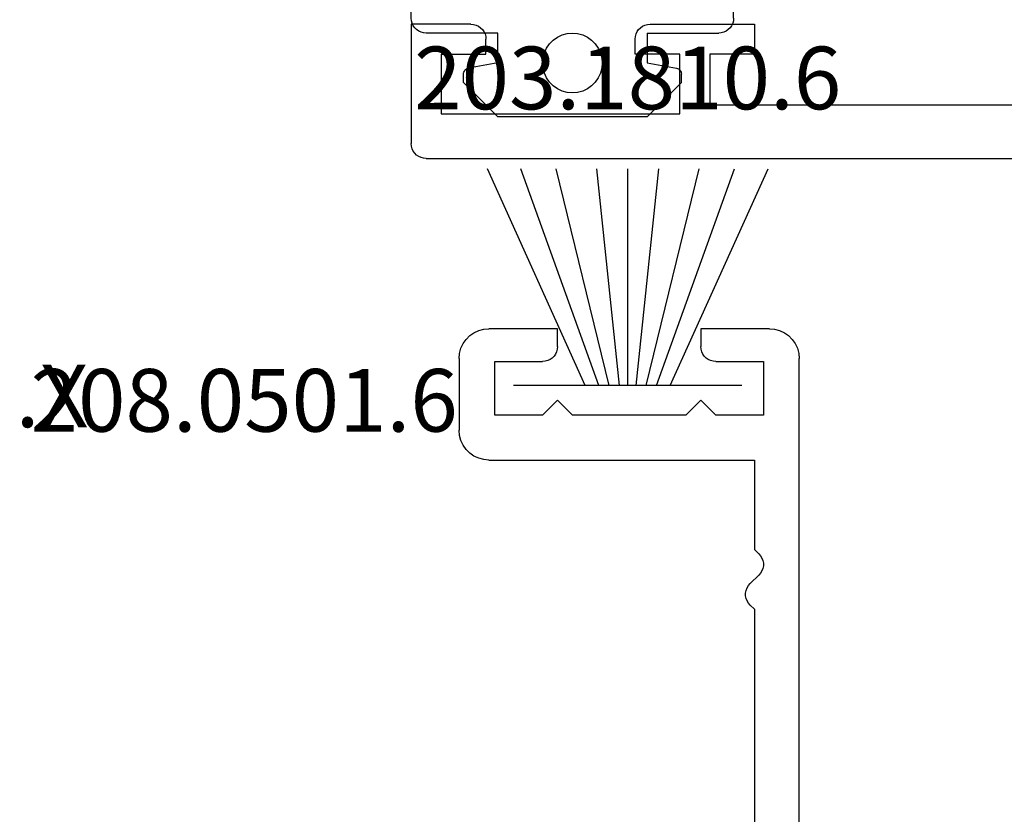
# Model space of a CAD drawing. Units: millimetres. Extents: x 0 to 5003, y -2931 to -50.
# Drawn here: x 31 to 64, y -2808 to -2781 of the extents above; entities that cross this region are included whole.
import ezdxf
from ezdxf.enums import TextEntityAlignment as Align

# ---------------------------------------------------------------- set-up
doc = ezdxf.new("R2010")
doc.units = ezdxf.units.MM
for name, color, linetype in [('CrossSectionsGums', 1, 'Continuous'), ('CrossSectionsProfils', 7, 'Continuous'), ('CrossSectionsTexts', 3, 'Continuous')]:
    doc.layers.add(name, color=color, linetype=linetype)
doc.styles.get("Standard").update_dxf_attribs({"font": 'complex.shx', "height": 60})

# ---------------------------------------------------------------- blocks, each defined once
blk = doc.blocks.new('12_28063_X_TEXT_5')
at = {"layer": 'CrossSectionsTexts'}
blk.add_text('12.28063.X', height=2.1, dxfattribs=at).set_placement((26, 75), align=Align.CENTER)
blk = doc.blocks.new('208_0501_6_TEXT_3', base_point=(52, 101.3))
at = {"layer": 'CrossSectionsTexts'}
blk.add_text('208.0501.6', height=2.1, dxfattribs=at).set_placement((38.4, 74.85), align=Align.CENTER)
blk = doc.blocks.new('12_86016_X', base_point=(-442.362, 2829.574))
at = {"layer": 'CrossSectionsProfils'}
for p, q in [((-441.862, 2839.84), (-442.005, 2839.74)), ((-441.704, 2839.914), (-441.862, 2839.84)), ((-441.536, 2839.959), (-441.704, 2839.914)), ((-441.362, 2839.974), (-441.536, 2839.959)), ((-441.362, 2839.974), (-438.962, 2839.974)), ((-438.789, 2839.959), (-438.962, 2839.974)), ((-438.62, 2839.914), (-438.789, 2839.959)), ((-438.462, 2839.84), (-438.62, 2839.914)), ((-438.319, 2839.74), (-438.462, 2839.84)), ((-442.228, 2839.474), (-442.302, 2839.316)), ((-442.128, 2839.617), (-442.228, 2839.474)), ((-442.005, 2839.74), (-442.128, 2839.617)), ((-438.196, 2839.617), (-438.319, 2839.74)), ((-438.096, 2839.474), (-438.196, 2839.617)), ((-438.022, 2839.316), (-438.096, 2839.474)), ((-442.347, 2839.148), (-442.362, 2838.974)), ((-442.302, 2839.316), (-442.347, 2839.148)), ((-437.977, 2839.148), (-438.022, 2839.316)), ((-437.962, 2838.974), (-437.977, 2839.148)), ((-442.362, 2836.674), (-442.362, 2838.974)), ((-437.962, 2838.974), (-437.962, 2830.074)), ((-439.462, 2838.774), (-441.262, 2838.774)), ((-441.262, 2838.774), (-441.262, 2837.174)), ((-439.462, 2837.174), (-439.462, 2838.774)), ((-441.27, 2837.087), (-441.262, 2837.174)), ((-439.962, 2836.674), (-439.462, 2837.174)), ((-441.441, 2836.791), (-441.379, 2836.853)), ((-441.379, 2836.853), (-441.329, 2836.924)), ((-441.329, 2836.924), (-441.292, 2837.003)), ((-441.292, 2837.003), (-441.27, 2837.087)), ((-441.762, 2836.674), (-442.362, 2836.674)), ((-441.762, 2836.674), (-441.675, 2836.682)), ((-441.675, 2836.682), (-441.591, 2836.704)), ((-441.591, 2836.704), (-441.512, 2836.741)), ((-441.512, 2836.741), (-441.441, 2836.791)), ((-439.462, 2836.174), (-439.962, 2836.674)), ((-439.462, 2832.374), (-439.462, 2836.174)), ((-439.962, 2831.874), (-439.462, 2832.374)), ((-442.362, 2829.574), (-442.362, 2831.874)), ((-442.362, 2831.874), (-441.762, 2831.874)), ((-441.675, 2831.866), (-441.762, 2831.874)), ((-441.591, 2831.844), (-441.675, 2831.866)), ((-439.462, 2831.374), (-439.962, 2831.874)), ((-441.512, 2831.807), (-441.591, 2831.844)), ((-441.441, 2831.757), (-441.512, 2831.807)), ((-441.379, 2831.695), (-441.441, 2831.757)), ((-441.329, 2831.624), (-441.379, 2831.695)), ((-441.292, 2831.545), (-441.329, 2831.624)), ((-441.27, 2831.461), (-441.292, 2831.545)), ((-441.262, 2831.374), (-441.27, 2831.461)), ((-441.262, 2831.374), (-441.262, 2829.774)), ((-439.462, 2829.774), (-439.462, 2831.374)), ((-433.824, 2830.219), (-434.1, 2829.929)), ((-433.757, 2830.278), (-433.824, 2830.219)), ((-433.68, 2830.324), (-433.757, 2830.278)), ((-433.596, 2830.356), (-433.68, 2830.324)), ((-433.507, 2830.372), (-433.596, 2830.356)), ((-433.417, 2830.372), (-433.507, 2830.372)), ((-433.329, 2830.356), (-433.417, 2830.372)), ((-433.245, 2830.324), (-433.329, 2830.356)), ((-433.168, 2830.278), (-433.245, 2830.324)), ((-433.1, 2830.219), (-433.168, 2830.278)), ((-433.1, 2830.219), (-432.962, 2830.074)), ((-437.962, 2830.074), (-434.962, 2830.074)), ((-434.962, 2830.074), (-434.824, 2829.929)), ((-434.824, 2829.929), (-434.757, 2829.87)), ((-434.168, 2829.87), (-434.1, 2829.929)), ((-432.962, 2830.074), (-416.662, 2830.074)), ((-442.362, 2829.574), (-442.347, 2829.4)), ((-441.262, 2829.774), (-439.462, 2829.774)), ((-434.757, 2829.87), (-434.68, 2829.824)), ((-434.68, 2829.824), (-434.596, 2829.792)), ((-434.596, 2829.792), (-434.507, 2829.776)), ((-434.507, 2829.776), (-434.417, 2829.776)), ((-434.417, 2829.776), (-434.329, 2829.792)), ((-434.329, 2829.792), (-434.245, 2829.824)), ((-434.245, 2829.824), (-434.168, 2829.87)), ((-442.347, 2829.4), (-442.302, 2829.232)), ((-442.302, 2829.232), (-442.228, 2829.074)), ((-442.228, 2829.074), (-442.128, 2828.931)), ((-442.128, 2828.931), (-442.005, 2828.808)), ((-442.005, 2828.808), (-441.862, 2828.708)), ((-441.862, 2828.708), (-441.704, 2828.634)), ((-441.704, 2828.634), (-441.536, 2828.589)), ((-441.536, 2828.589), (-441.362, 2828.574)), ((-364.862, 2828.574), (-441.362, 2828.574))]:
    blk.add_line(p, q, dxfattribs=at)
blk = doc.blocks.new('203_1810_6_TEXT_4', base_point=(51.25, 76.4))
at = {"layer": 'CrossSectionsTexts'}
blk.add_text('203.1810.6', height=2.1, dxfattribs=at).set_placement((51.25, 85.648), align=Align.CENTER)
blk = doc.blocks.new('203_1810_6', base_point=(1603.804, 1062.217))
at = {"layer": 'CrossSectionsGums'}
for p, q in [((1602.376, 1062.217), (1599.102, 1069.466)), ((1602.842, 1062.217), (1600.224, 1069.466)), ((1603.183, 1062.217), (1601.41, 1069.466)), ((1603.525, 1062.217), (1602.765, 1069.466)), ((1603.804, 1062.217), (1603.804, 1069.466)), ((1603.804, 1062.217), (1603.804, 1069.466)), ((1604.084, 1062.217), (1604.844, 1069.466)), ((1604.425, 1062.217), (1606.198, 1069.466)), ((1604.767, 1062.217), (1607.384, 1069.466)), ((1605.232, 1062.217), (1608.506, 1069.466)), ((1607.626, 1062.217), (1599.983, 1062.217))]:
    blk.add_line(p, q, dxfattribs=at)
blk = doc.blocks.new('12_37103_X', base_point=(128.01, 1028.997))
at = {"layer": 'CrossSectionsProfils'}
for p, q in [((120.01, 1033.497), (116.51, 1033.497)), ((116.51, 1033.497), (116.51, 1032.497)), ((120.096, 1033.489), (120.01, 1033.497)), ((120.181, 1033.467), (120.096, 1033.489)), ((120.26, 1033.43), (120.181, 1033.467)), ((120.331, 1033.38), (120.26, 1033.43)), ((120.393, 1033.318), (120.331, 1033.38)), ((120.443, 1033.247), (120.393, 1033.318)), ((120.479, 1033.168), (120.443, 1033.247)), ((125.576, 1033.247), (125.54, 1033.168)), ((125.626, 1033.318), (125.576, 1033.247)), ((125.688, 1033.38), (125.626, 1033.318)), ((125.76, 1033.43), (125.688, 1033.38)), ((125.838, 1033.467), (125.76, 1033.43)), ((125.923, 1033.489), (125.838, 1033.467)), ((126.01, 1033.497), (125.923, 1033.489)), ((126.01, 1033.497), (128.01, 1033.497)), ((128.01, 1033.497), (128.01, 1029.497)), ((120.502, 1033.084), (120.479, 1033.168)), ((120.51, 1032.997), (120.502, 1033.084)), ((120.51, 1032.497), (120.51, 1032.997)), ((125.517, 1033.084), (125.51, 1032.997)), ((125.51, 1032.497), (125.51, 1032.997)), ((125.54, 1033.168), (125.517, 1033.084)), ((116.51, 1032.497), (118.01, 1032.497)), ((118.01, 1032.497), (118.01, 1030.797)), ((119.01, 1030.497), (119.01, 1032.497)), ((119.01, 1032.497), (120.51, 1032.497)), ((127.01, 1032.497), (125.51, 1032.497)), ((127.01, 1032.497), (127.01, 1030.497)), ((118.01, 1030.797), (97.51, 1030.797)), ((127.01, 1030.497), (119.01, 1030.497)), ((127.943, 1029.247), (127.979, 1029.326)), ((127.979, 1029.326), (128.002, 1029.41)), ((128.002, 1029.41), (128.01, 1029.497)), ((127.51, 1028.997), (25.01, 1028.997)), ((127.51, 1028.997), (127.596, 1029.004)), ((127.596, 1029.004), (127.681, 1029.027)), ((127.681, 1029.027), (127.76, 1029.064)), ((127.76, 1029.064), (127.831, 1029.114)), ((127.831, 1029.114), (127.893, 1029.175)), ((127.893, 1029.175), (127.943, 1029.247))]:
    blk.add_line(p, q, dxfattribs=at)
blk = doc.blocks.new('204_0521_6', base_point=(2768.772, 1461.038))
at = {"layer": 'CrossSectionsGums'}
for p, q in [((2766.272, 1463.838), (2765.122, 1462.688)), ((2771.272, 1463.838), (2766.272, 1463.838)), ((2771.272, 1463.838), (2772.422, 1462.688)), ((2768.129, 1462.804), (2768.006, 1462.68)), ((2768.272, 1462.904), (2768.129, 1462.804)), ((2768.43, 1462.977), (2768.272, 1462.904)), ((2768.598, 1463.022), (2768.43, 1462.977)), ((2768.772, 1463.038), (2768.598, 1463.022)), ((2768.945, 1463.022), (2768.772, 1463.038)), ((2769.114, 1462.977), (2768.945, 1463.022)), ((2769.272, 1462.904), (2769.114, 1462.977)), ((2769.415, 1462.804), (2769.272, 1462.904)), ((2769.538, 1462.68), (2769.415, 1462.804)), ((2765.122, 1462.688), (2765.122, 1462.408)), ((2767.906, 1462.538), (2767.832, 1462.38)), ((2768.006, 1462.68), (2767.906, 1462.538)), ((2769.638, 1462.538), (2769.538, 1462.68)), ((2769.711, 1462.38), (2769.638, 1462.538)), ((2772.422, 1462.688), (2772.422, 1462.408)), ((2765.122, 1462.408), (2765.125, 1462.373)), ((2765.125, 1462.373), (2765.134, 1462.34)), ((2765.134, 1462.34), (2765.149, 1462.308)), ((2765.149, 1462.308), (2765.169, 1462.28)), ((2765.169, 1462.28), (2765.193, 1462.255)), ((2765.193, 1462.255), (2765.222, 1462.235)), ((2765.222, 1462.235), (2765.253, 1462.22)), ((2765.253, 1462.22), (2765.287, 1462.211)), ((2766.272, 1462.038), (2765.287, 1462.211)), ((2767.787, 1462.211), (2767.772, 1462.038)), ((2767.832, 1462.38), (2767.787, 1462.211)), ((2769.757, 1462.211), (2769.711, 1462.38)), ((2769.772, 1462.038), (2769.757, 1462.211)), ((2771.272, 1462.038), (2772.257, 1462.211)), ((2772.257, 1462.211), (2772.29, 1462.22)), ((2772.29, 1462.22), (2772.322, 1462.235)), ((2772.322, 1462.235), (2772.35, 1462.255)), ((2772.35, 1462.255), (2772.375, 1462.28)), ((2772.375, 1462.28), (2772.395, 1462.308)), ((2772.395, 1462.308), (2772.41, 1462.34)), ((2772.41, 1462.34), (2772.419, 1462.373)), ((2772.419, 1462.373), (2772.422, 1462.408)), ((2766.272, 1462.038), (2766.272, 1461.038)), ((2767.772, 1462.038), (2767.787, 1461.864)), ((2767.787, 1461.864), (2767.832, 1461.696)), ((2769.711, 1461.696), (2769.757, 1461.864)), ((2769.757, 1461.864), (2769.772, 1462.038)), ((2771.272, 1461.038), (2771.272, 1462.038)), ((2767.832, 1461.696), (2767.906, 1461.538)), ((2767.906, 1461.538), (2768.006, 1461.395)), ((2769.538, 1461.395), (2769.638, 1461.538)), ((2769.638, 1461.538), (2769.711, 1461.696)), ((2768.006, 1461.395), (2768.129, 1461.272)), ((2768.129, 1461.272), (2768.272, 1461.172)), ((2768.272, 1461.172), (2768.43, 1461.098)), ((2769.114, 1461.098), (2769.272, 1461.172)), ((2769.272, 1461.172), (2769.415, 1461.272)), ((2769.415, 1461.272), (2769.538, 1461.395)), ((2763.489, 1460.859), (2763.439, 1460.788)), ((2763.55, 1460.921), (2763.489, 1460.859)), ((2763.622, 1460.971), (2763.55, 1460.921)), ((2763.701, 1461.007), (2763.622, 1460.971)), ((2763.785, 1461.03), (2763.701, 1461.007)), ((2763.872, 1461.038), (2763.785, 1461.03)), ((2766.272, 1461.038), (2763.872, 1461.038)), ((2768.43, 1461.098), (2768.598, 1461.053)), ((2768.598, 1461.053), (2768.772, 1461.038)), ((2768.772, 1461.038), (2768.945, 1461.053)), ((2768.945, 1461.053), (2769.114, 1461.098)), ((2771.272, 1461.038), (2773.672, 1461.038)), ((2773.759, 1461.03), (2773.672, 1461.038)), ((2773.843, 1461.007), (2773.759, 1461.03)), ((2773.922, 1460.971), (2773.843, 1461.007)), ((2773.993, 1460.921), (2773.922, 1460.971)), ((2774.055, 1460.859), (2773.993, 1460.921)), ((2774.105, 1460.788), (2774.055, 1460.859)), ((2763.379, 1460.624), (2763.372, 1460.538)), ((2763.372, 1460.538), (2763.372, 1460.038)), ((2763.402, 1460.709), (2763.379, 1460.624)), ((2763.439, 1460.788), (2763.402, 1460.709)), ((2774.142, 1460.709), (2774.105, 1460.788)), ((2774.164, 1460.624), (2774.142, 1460.709)), ((2774.172, 1460.538), (2774.164, 1460.624)), ((2774.172, 1460.538), (2774.172, 1460.038)), ((2763.372, 1460.038), (2763.408, 1459.938)), ((2763.496, 1459.931), (2763.408, 1459.938)), ((2763.582, 1459.909), (2763.496, 1459.931)), ((2763.662, 1459.873), (2763.582, 1459.909)), ((2763.734, 1459.823), (2763.662, 1459.873)), ((2763.797, 1459.761), (2763.734, 1459.823)), ((2765.701, 1459.807), (2765.622, 1459.771)), ((2765.785, 1459.83), (2765.701, 1459.807)), ((2765.872, 1459.838), (2765.785, 1459.83)), ((2768.339, 1459.838), (2765.872, 1459.838)), ((2768.389, 1459.909), (2768.339, 1459.838)), ((2768.451, 1459.971), (2768.389, 1459.909)), ((2768.523, 1460.021), (2768.451, 1459.971)), ((2768.602, 1460.058), (2768.523, 1460.021)), ((2768.687, 1460.08), (2768.602, 1460.058)), ((2768.774, 1460.088), (2768.687, 1460.08)), ((2768.861, 1460.08), (2768.774, 1460.088)), ((2768.946, 1460.056), (2768.861, 1460.08)), ((2769.025, 1460.019), (2768.946, 1460.056)), ((2769.096, 1459.968), (2769.025, 1460.019)), ((2769.157, 1459.906), (2769.096, 1459.968)), ((2769.207, 1459.834), (2769.157, 1459.906)), ((2769.243, 1459.754), (2769.207, 1459.834)), ((2771.319, 1459.812), (2771.244, 1459.78)), ((2771.397, 1459.831), (2771.319, 1459.812)), ((2771.478, 1459.838), (2771.397, 1459.831)), ((2772.472, 1459.838), (2771.478, 1459.838)), ((2772.559, 1459.83), (2772.472, 1459.838)), ((2772.643, 1459.807), (2772.559, 1459.83)), ((2772.722, 1459.771), (2772.643, 1459.807)), ((2774.172, 1460.038), (2774.093, 1459.138)), ((2763.848, 1459.688), (2763.797, 1459.761)), ((2763.885, 1459.609), (2763.848, 1459.688)), ((2763.908, 1459.523), (2763.885, 1459.609)), ((2763.915, 1459.436), (2763.908, 1459.523)), ((2765.402, 1459.509), (2765.379, 1459.424)), ((2765.439, 1459.588), (2765.402, 1459.509)), ((2765.489, 1459.659), (2765.439, 1459.588)), ((2765.55, 1459.721), (2765.489, 1459.659)), ((2765.622, 1459.771), (2765.55, 1459.721)), ((2768.9, 1454.992), (2771.025, 1459.549)), ((2769.24, 1459.411), (2769.263, 1459.495)), ((2769.265, 1459.669), (2769.243, 1459.754)), ((2769.263, 1459.495), (2769.272, 1459.582)), ((2769.272, 1459.582), (2769.265, 1459.669)), ((2771.065, 1459.619), (2771.025, 1459.549)), ((2771.116, 1459.682), (2771.065, 1459.619)), ((2771.176, 1459.736), (2771.116, 1459.682)), ((2771.244, 1459.78), (2771.176, 1459.736)), ((2772.793, 1459.721), (2772.722, 1459.771)), ((2772.855, 1459.659), (2772.793, 1459.721)), ((2772.905, 1459.588), (2772.855, 1459.659)), ((2772.942, 1459.509), (2772.905, 1459.588)), ((2772.964, 1459.424), (2772.942, 1459.509)), ((2763.794, 1459.112), (2763.846, 1459.183)), ((2763.846, 1459.183), (2763.884, 1459.263)), ((2763.884, 1459.263), (2763.907, 1459.348)), ((2763.907, 1459.348), (2763.915, 1459.436)), ((2765.379, 1459.424), (2765.372, 1459.338)), ((2765.372, 1459.338), (2766.048, 1455.503)), ((2768.935, 1459.115), (2769.015, 1459.151)), ((2769.015, 1459.151), (2769.088, 1459.2)), ((2769.088, 1459.2), (2769.15, 1459.261)), ((2769.15, 1459.261), (2769.202, 1459.332)), ((2769.202, 1459.332), (2769.24, 1459.411)), ((2772.964, 1459.251), (2772.872, 1458.194)), ((2772.972, 1459.338), (2772.964, 1459.424)), ((2772.964, 1459.251), (2772.972, 1459.338)), ((2763.731, 1459.05), (2763.794, 1459.112)), ((2763.731, 1459.05), (2764.939, 1455.732)), ((2768.85, 1459.094), (2768.585, 1456.064)), ((2768.85, 1459.094), (2768.935, 1459.115)), ((2774.093, 1459.138), (2773.024, 1456.844)), ((2772.732, 1457.658), (2772.872, 1458.194)), ((2772.533, 1457.141), (2772.732, 1457.658)), ((2772.279, 1456.649), (2772.533, 1457.141)), ((2772.877, 1456.591), (2773.024, 1456.844)), ((2771.972, 1456.188), (2772.279, 1456.649)), ((2772.717, 1456.345), (2772.877, 1456.591)), ((2771.972, 1456.188), (2771.949, 1456.151)), ((2772.546, 1456.107), (2772.717, 1456.345)), ((2768.448, 1455.509), (2768.585, 1456.064)), ((2771.924, 1456.07), (2771.922, 1456.027)), ((2771.922, 1456.027), (2771.928, 1455.984)), ((2771.933, 1456.112), (2771.924, 1456.07)), ((2771.928, 1455.984), (2771.94, 1455.943)), ((2771.949, 1456.151), (2771.933, 1456.112)), ((2771.94, 1455.943), (2771.96, 1455.905)), ((2771.96, 1455.905), (2771.985, 1455.871)), ((2771.985, 1455.871), (2772.017, 1455.842)), ((2772.298, 1455.822), (2772.333, 1455.847)), ((2772.333, 1455.847), (2772.364, 1455.877)), ((2772.364, 1455.877), (2772.546, 1456.107)), ((2765.282, 1455.037), (2764.939, 1455.732)), ((2772.017, 1455.842), (2772.052, 1455.818)), ((2772.052, 1455.818), (2772.092, 1455.801)), ((2772.092, 1455.801), (2772.133, 1455.791)), ((2772.133, 1455.791), (2772.176, 1455.788)), ((2772.176, 1455.788), (2772.218, 1455.792)), ((2772.218, 1455.792), (2772.26, 1455.804)), ((2772.26, 1455.804), (2772.298, 1455.822)), ((2766.19, 1454.812), (2766.048, 1455.503)), ((2768.248, 1454.973), (2768.448, 1455.509)), ((2765.514, 1454.297), (2765.282, 1455.037)), ((2767.988, 1454.464), (2768.248, 1454.973)), ((2768.723, 1454.643), (2768.9, 1454.992)), ((2766.249, 1454.11), (2766.19, 1454.812)), ((2768.524, 1454.307), (2768.723, 1454.643)), ((2765.628, 1453.53), (2765.514, 1454.297)), ((2767.672, 1453.988), (2767.988, 1454.464)), ((2768.304, 1453.985), (2768.524, 1454.307)), ((2766.226, 1453.405), (2766.249, 1454.11)), ((2767.624, 1453.87), (2767.622, 1453.827)), ((2767.633, 1453.912), (2767.624, 1453.87)), ((2767.649, 1453.951), (2767.633, 1453.912)), ((2767.672, 1453.988), (2767.649, 1453.951)), ((2768.064, 1453.677), (2768.304, 1453.985)), ((2767.622, 1453.827), (2767.628, 1453.784)), ((2767.628, 1453.784), (2767.64, 1453.743)), ((2767.64, 1453.743), (2767.66, 1453.705)), ((2767.66, 1453.705), (2767.685, 1453.671)), ((2767.685, 1453.671), (2767.717, 1453.642)), ((2767.717, 1453.642), (2767.752, 1453.618)), ((2767.752, 1453.618), (2767.792, 1453.601)), ((2767.792, 1453.601), (2767.833, 1453.591)), ((2767.833, 1453.591), (2767.876, 1453.588)), ((2767.876, 1453.588), (2767.918, 1453.592)), ((2767.918, 1453.592), (2767.96, 1453.604)), ((2767.96, 1453.604), (2767.998, 1453.622)), ((2767.998, 1453.622), (2768.033, 1453.647)), ((2768.033, 1453.647), (2768.064, 1453.677)), ((2765.622, 1452.754), (2765.628, 1453.53)), ((2766.12, 1452.707), (2766.226, 1453.405)), ((2765.622, 1452.754), (2765.623, 1452.712)), ((2765.623, 1452.712), (2765.631, 1452.67)), ((2765.631, 1452.67), (2765.646, 1452.629)), ((2765.646, 1452.629), (2765.668, 1452.593)), ((2765.668, 1452.593), (2765.696, 1452.56)), ((2765.696, 1452.56), (2765.729, 1452.532)), ((2766.011, 1452.53), (2766.045, 1452.557)), ((2766.045, 1452.557), (2766.073, 1452.589)), ((2766.073, 1452.589), (2766.095, 1452.626)), ((2766.095, 1452.626), (2766.111, 1452.666)), ((2766.111, 1452.666), (2766.12, 1452.707)), ((2765.729, 1452.532), (2765.766, 1452.511)), ((2765.766, 1452.511), (2765.806, 1452.496)), ((2765.806, 1452.496), (2765.848, 1452.489)), ((2765.848, 1452.489), (2765.891, 1452.488)), ((2765.891, 1452.488), (2765.933, 1452.495)), ((2765.933, 1452.495), (2765.974, 1452.509)), ((2765.974, 1452.509), (2766.011, 1452.53))]:
    blk.add_line(p, q, dxfattribs=at)
blk = doc.blocks.new('CS_6HORL1')
at = {"layer": 'CrossSectionsGums', "yscale": -1}
blk.add_blockref('204_0521_6', (49.4, 88.2), dxfattribs=at)
at = {"layer": 'CrossSectionsGums'}
blk.add_blockref('203_1810_6', (51.25, 76.4), dxfattribs=at)
at = {"layer": 'CrossSectionsProfils', "yscale": -1}
for name, p, rotation in [('12_37103_X', (44, 84), 180), ('12_86016_X', (56, 78.3), 270)]:
    blk.add_blockref(name, p, dxfattribs=dict(at, rotation=rotation))
at = {"layer": 'CrossSectionsTexts'}
for name, p in [('203_1810_6_TEXT_4', (51.25, 76.4)), ('12_28063_X_TEXT_5', (0, 0)), ('208_0501_6_TEXT_3', (52, 101.3))]:
    blk.add_blockref(name, p, dxfattribs=at)

msp = doc.modelspace()

# ---------------------------------------------------------------- block references
msp.add_blockref('CS_6HORL1', (0, -2870))
at = {"layer": 'CrossSectionsGums', "yscale": -1}
msp.add_blockref('204_0521_6', (49.4, -2781.8), dxfattribs=at)
at = {"layer": 'CrossSectionsGums'}
msp.add_blockref('203_1810_6', (51.25, -2793.6), dxfattribs=at)
at = {"layer": 'CrossSectionsProfils', "yscale": -1}
for name, p, rotation in [('12_37103_X', (44, -2786), 180), ('12_86016_X', (56, -2791.7), 270)]:
    msp.add_blockref(name, p, dxfattribs=dict(at, rotation=rotation))
at = {"layer": 'CrossSectionsTexts'}
for name, p in [('203_1810_6_TEXT_4', (51.25, -2793.6)), ('12_28063_X_TEXT_5', (0, -2870)), ('208_0501_6_TEXT_3', (52, -2768.7))]:
    msp.add_blockref(name, p, dxfattribs=at)

doc.saveas('drawing.dxf')
